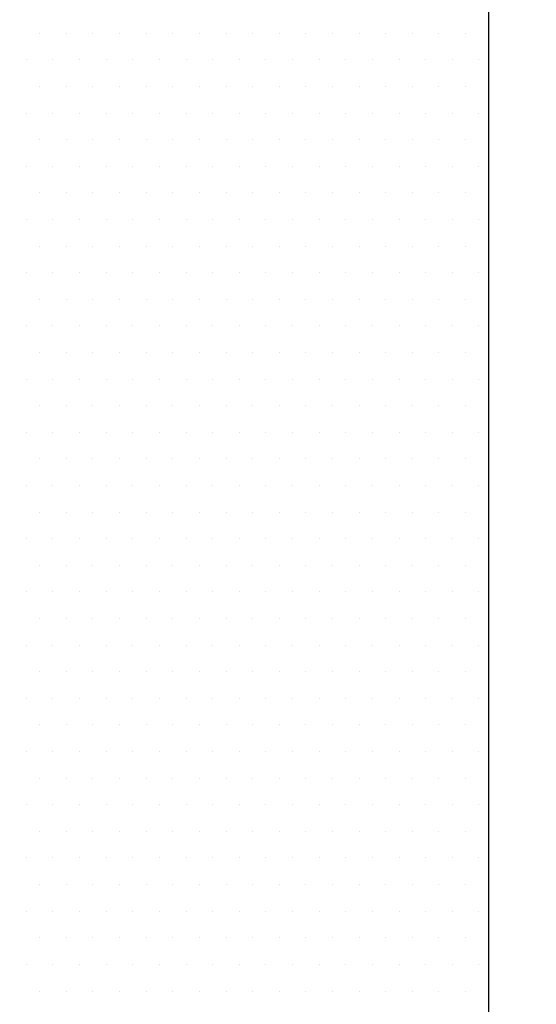
# Model space of a CAD drawing. Units: inches. Extents: x 0 to 1050, y 0 to 1485.
# Drawn here: x 532 to 535, y 1039 to 1045 of the extents above; entities that cross this region are included whole.
import ezdxf

# ---------------------------------------------------------------- set-up
doc = ezdxf.new("R2010")
doc.units = ezdxf.units.IN
doc.header["$MEASUREMENT"] = 0
doc.layers.add('constructie', color=1, linetype='Continuous')
doc.layers.add('tekst', color=7, linetype='Continuous')

# ---------------------------------------------------------------- blocks, each defined once
blk = doc.blocks.new('protex sponningschroot')
at = {"layer": 'tekst'}
h = blk.add_hatch(dxfattribs=at)
h.set_pattern_fill('DOTS', color=253, scale=0.1)
h.set_pattern_definition([(0, (0, 0), (0.079375, 0.15875), [0, -0.15875])])
edge = h.paths.add_edge_path()
edge.add_arc((124366.9719, -23780.2957), 1.3472, 9.48668, 91.81824)
edge.add_arc((124366.6872, -23780.4661), 1.5214, 85.54637, 175.54397)
edge.add_line((124366.5691, -23778.9492), (124366.9291, -23778.9492))
edge.add_line((124365.1704, -23790.981), (124365.1704, -23780.3479))
edge.add_line((124368.3006, -23780.0737), (124369.5963, -23786.5517))
edge.add_arc((124372.1782, -23786.0001), 2.6402, 192.05893, 270.75557)
edge.add_line((124372.1434, -23788.6401), (124372.6032, -23788.6401))
edge.add_line((124372.6032, -23788.6401), (124372.6032, -23788.0406))
edge.add_line((124372.6032, -23788.0407), (124373.0629, -23788.0407))
edge.add_arc((124373.163, -23789.4391), 1.402, 355.9338, 454.09432)
edge.add_line((124374.5615, -23929.4076), (124374.5615, -23789.5386))
edge.add_arc((124373.5815, -23929.4266), 0.9802, 268.88507, 361.10944)
edge.add_arc((124371.918, -23928.5617), 1.8493, 187.41866, 273.89147)
edge.add_arc((124366.7656, -23923.4127), 2.2036, 7.06163, 174.80841)
edge.add_line((124372.0435, -23930.4067), (124373.5624, -23930.4067))
edge.add_line((124368.8885, -23922.8216), (124370.0842, -23928.8003))
edge.add_line((124364.5709, -23949.2018), (124364.5709, -23923.2135))
edge.add_arc((124365.2364, -23949.1051), 1.2685, 184.3648, 244.84649)
edge.add_line((124363.9715, -23948.7685), (124363.9716, -23949.2017))
edge.add_line((124363.9715, -23948.7685), (124364.5709, -23948.7685))
edge.add_line((124365.9696, -23950.974), (124364.5289, -23950.158))
edge.add_line((124365.9696, -23955.4862), (124365.9696, -23950.974))
edge.add_line((124360.9035, -23952.6168), (124365.9696, -23955.4862))
edge.add_arc((124362.9233, -23949.46), 3.7477, 183.0746, 243.56611)
edge.add_line((124359.181, -23832.0069), (124359.181, -23949.661))
edge.add_line((124366.1861, -23825.7291), (124360.7715, -23829.1292))
edge.add_arc((124362.1428, -23831.7656), 2.9717, 117.48191, 184.65859)
edge.add_arc((124364.9313, -23823.8754), 2.2385, 300.16803, 358.03039)
edge.add_line((124367.1685, -23805.5627), (124367.1685, -23823.9523))
edge.add_line((124368.6671, -23798.2256), (124369.4149, -23798.9735))
edge.add_line((124369.4149, -23798.9735), (124368.6671, -23799.7213))
edge.add_line((124368.6671, -23799.7213), (124368.6671, -23804.4683))
edge.add_arc((124367.5681, -23804.4683), 1.099, 269.41688, 360)
edge.add_line((124367.1685, -23805.5673), (124367.5681, -23805.5672))
edge.add_arc((124367.6002, -23793.4466), 1.0674, 358.28061, 451.70901)
edge.add_line((124368.6671, -23798.2256), (124368.6671, -23793.4787))
edge.add_line((124366.5689, -23792.3796), (124367.5684, -23792.3797))
edge.add_arc((124366.5433, -23791.0068), 1.3731, 178.92293, 271.19933)

msp = doc.modelspace()

# ---------------------------------------------------------------- linework, layer by layer
at = {"layer": 'constructie', "color": 1}
msp.add_line((534.3759, 1031.954), (534.3759, 1057.9423), dxfattribs=at)
at = {"layer": 'tekst', "color": 253}
for p, q in [((531.6975, 1044.8308), (531.6975, 1044.8308)), ((531.8563, 1044.8308), (531.8563, 1044.8308)), ((532.015, 1044.8308), (532.015, 1044.8308)), ((532.1738, 1044.8308), (532.1738, 1044.8308)), ((532.3325, 1044.8308), (532.3325, 1044.8308)), ((532.4913, 1044.8308), (532.4913, 1044.8308)), ((532.65, 1044.8308), (532.65, 1044.8308)), ((532.8088, 1044.8308), (532.8088, 1044.8308)), ((532.9675, 1044.8308), (532.9675, 1044.8308)), ((533.1263, 1044.8308), (533.1263, 1044.8308)), ((533.285, 1044.8308), (533.285, 1044.8308)), ((533.4438, 1044.8308), (533.4438, 1044.8308)), ((533.6025, 1044.8308), (533.6025, 1044.8308)), ((533.7613, 1044.8308), (533.7613, 1044.8308)), ((533.92, 1044.8308), (533.92, 1044.8308)), ((534.0788, 1044.8308), (534.0788, 1044.8308)), ((534.2375, 1044.8308), (534.2375, 1044.8308)), ((531.6182, 1044.672), (531.6182, 1044.672)), ((531.7769, 1044.672), (531.7769, 1044.672)), ((531.9357, 1044.672), (531.9357, 1044.672)), ((532.0944, 1044.672), (532.0944, 1044.672)), ((532.2532, 1044.672), (532.2532, 1044.672)), ((532.4119, 1044.672), (532.4119, 1044.672)), ((532.5707, 1044.672), (532.5707, 1044.672)), ((532.7294, 1044.672), (532.7294, 1044.672)), ((532.8882, 1044.672), (532.8882, 1044.672)), ((533.0469, 1044.672), (533.0469, 1044.672)), ((533.2057, 1044.672), (533.2057, 1044.672)), ((533.3644, 1044.672), (533.3644, 1044.672)), ((533.5232, 1044.672), (533.5232, 1044.672)), ((533.6819, 1044.672), (533.6819, 1044.672)), ((533.8407, 1044.672), (533.8407, 1044.672)), ((533.9994, 1044.672), (533.9994, 1044.672)), ((534.1582, 1044.672), (534.1582, 1044.672)), ((534.3169, 1044.672), (534.3169, 1044.672)), ((531.6975, 1044.5133), (531.6975, 1044.5133)), ((531.8563, 1044.5133), (531.8563, 1044.5133)), ((532.015, 1044.5133), (532.015, 1044.5133)), ((532.1738, 1044.5133), (532.1738, 1044.5133)), ((532.3325, 1044.5133), (532.3325, 1044.5133)), ((532.4913, 1044.5133), (532.4913, 1044.5133)), ((532.65, 1044.5133), (532.65, 1044.5133)), ((532.8088, 1044.5133), (532.8088, 1044.5133)), ((532.9675, 1044.5133), (532.9675, 1044.5133)), ((533.1263, 1044.5133), (533.1263, 1044.5133)), ((533.285, 1044.5133), (533.285, 1044.5133)), ((533.4438, 1044.5133), (533.4438, 1044.5133)), ((533.6025, 1044.5133), (533.6025, 1044.5133)), ((533.7613, 1044.5133), (533.7613, 1044.5133)), ((533.92, 1044.5133), (533.92, 1044.5133)), ((534.0788, 1044.5133), (534.0788, 1044.5133)), ((534.2375, 1044.5133), (534.2375, 1044.5133)), ((531.6182, 1044.3545), (531.6182, 1044.3545)), ((531.7769, 1044.3545), (531.7769, 1044.3545)), ((531.9357, 1044.3545), (531.9357, 1044.3545)), ((532.0944, 1044.3545), (532.0944, 1044.3545)), ((532.2532, 1044.3545), (532.2532, 1044.3545)), ((532.4119, 1044.3545), (532.4119, 1044.3545)), ((532.5707, 1044.3545), (532.5707, 1044.3545)), ((532.7294, 1044.3545), (532.7294, 1044.3545)), ((532.8882, 1044.3545), (532.8882, 1044.3545)), ((533.0469, 1044.3545), (533.0469, 1044.3545)), ((533.2057, 1044.3545), (533.2057, 1044.3545)), ((533.3644, 1044.3545), (533.3644, 1044.3545)), ((533.5232, 1044.3545), (533.5232, 1044.3545)), ((533.6819, 1044.3545), (533.6819, 1044.3545)), ((533.8407, 1044.3545), (533.8407, 1044.3545)), ((533.9994, 1044.3545), (533.9994, 1044.3545)), ((534.1582, 1044.3545), (534.1582, 1044.3545)), ((534.3169, 1044.3545), (534.3169, 1044.3545)), ((531.6975, 1044.1958), (531.6975, 1044.1958)), ((531.8563, 1044.1958), (531.8563, 1044.1958)), ((532.015, 1044.1958), (532.015, 1044.1958)), ((532.1738, 1044.1958), (532.1738, 1044.1958)), ((532.3325, 1044.1958), (532.3325, 1044.1958)), ((532.4913, 1044.1958), (532.4913, 1044.1958)), ((532.65, 1044.1958), (532.65, 1044.1958)), ((532.8088, 1044.1958), (532.8088, 1044.1958)), ((532.9675, 1044.1958), (532.9675, 1044.1958)), ((533.1263, 1044.1958), (533.1263, 1044.1958)), ((533.285, 1044.1958), (533.285, 1044.1958)), ((533.4438, 1044.1958), (533.4438, 1044.1958)), ((533.6025, 1044.1958), (533.6025, 1044.1958)), ((533.7613, 1044.1958), (533.7613, 1044.1958)), ((533.92, 1044.1958), (533.92, 1044.1958)), ((534.0788, 1044.1958), (534.0788, 1044.1958)), ((534.2375, 1044.1958), (534.2375, 1044.1958)), ((531.6182, 1044.037), (531.6182, 1044.037)), ((531.7769, 1044.037), (531.7769, 1044.037)), ((531.9357, 1044.037), (531.9357, 1044.037)), ((532.0944, 1044.037), (532.0944, 1044.037)), ((532.2532, 1044.037), (532.2532, 1044.037)), ((532.4119, 1044.037), (532.4119, 1044.037)), ((532.5707, 1044.037), (532.5707, 1044.037)), ((532.7294, 1044.037), (532.7294, 1044.037)), ((532.8882, 1044.037), (532.8882, 1044.037)), ((533.0469, 1044.037), (533.0469, 1044.037)), ((533.2057, 1044.037), (533.2057, 1044.037)), ((533.3644, 1044.037), (533.3644, 1044.037)), ((533.5232, 1044.037), (533.5232, 1044.037)), ((533.6819, 1044.037), (533.6819, 1044.037)), ((533.8407, 1044.037), (533.8407, 1044.037)), ((533.9994, 1044.037), (533.9994, 1044.037)), ((534.1582, 1044.037), (534.1582, 1044.037)), ((534.3169, 1044.037), (534.3169, 1044.037)), ((531.6975, 1043.8783), (531.6975, 1043.8783)), ((531.8563, 1043.8783), (531.8563, 1043.8783)), ((532.015, 1043.8783), (532.015, 1043.8783)), ((532.1738, 1043.8783), (532.1738, 1043.8783)), ((532.3325, 1043.8783), (532.3325, 1043.8783)), ((532.4913, 1043.8783), (532.4913, 1043.8783)), ((532.65, 1043.8783), (532.65, 1043.8783)), ((532.8088, 1043.8783), (532.8088, 1043.8783)), ((532.9675, 1043.8783), (532.9675, 1043.8783)), ((533.1263, 1043.8783), (533.1263, 1043.8783)), ((533.285, 1043.8783), (533.285, 1043.8783)), ((533.4438, 1043.8783), (533.4438, 1043.8783)), ((533.6025, 1043.8783), (533.6025, 1043.8783)), ((533.7613, 1043.8783), (533.7613, 1043.8783)), ((533.92, 1043.8783), (533.92, 1043.8783)), ((534.0788, 1043.8783), (534.0788, 1043.8783)), ((534.2375, 1043.8783), (534.2375, 1043.8783)), ((531.6182, 1043.7195), (531.6182, 1043.7195)), ((531.7769, 1043.7195), (531.7769, 1043.7195)), ((531.9357, 1043.7195), (531.9357, 1043.7195)), ((532.0944, 1043.7195), (532.0944, 1043.7195)), ((532.2532, 1043.7195), (532.2532, 1043.7195)), ((532.4119, 1043.7195), (532.4119, 1043.7195)), ((532.5707, 1043.7195), (532.5707, 1043.7195)), ((532.7294, 1043.7195), (532.7294, 1043.7195)), ((532.8882, 1043.7195), (532.8882, 1043.7195)), ((533.0469, 1043.7195), (533.0469, 1043.7195)), ((533.2057, 1043.7195), (533.2057, 1043.7195)), ((533.3644, 1043.7195), (533.3644, 1043.7195)), ((533.5232, 1043.7195), (533.5232, 1043.7195)), ((533.6819, 1043.7195), (533.6819, 1043.7195)), ((533.8407, 1043.7195), (533.8407, 1043.7195)), ((533.9994, 1043.7195), (533.9994, 1043.7195)), ((534.1582, 1043.7195), (534.1582, 1043.7195)), ((534.3169, 1043.7195), (534.3169, 1043.7195)), ((531.6975, 1043.5608), (531.6975, 1043.5608)), ((531.8563, 1043.5608), (531.8563, 1043.5608)), ((532.015, 1043.5608), (532.015, 1043.5608)), ((532.1738, 1043.5608), (532.1738, 1043.5608)), ((532.3325, 1043.5608), (532.3325, 1043.5608)), ((532.4913, 1043.5608), (532.4913, 1043.5608)), ((532.65, 1043.5608), (532.65, 1043.5608)), ((532.8088, 1043.5608), (532.8088, 1043.5608)), ((532.9675, 1043.5608), (532.9675, 1043.5608)), ((533.1263, 1043.5608), (533.1263, 1043.5608)), ((533.285, 1043.5608), (533.285, 1043.5608)), ((533.4438, 1043.5608), (533.4438, 1043.5608)), ((533.6025, 1043.5608), (533.6025, 1043.5608)), ((533.7613, 1043.5608), (533.7613, 1043.5608)), ((533.92, 1043.5608), (533.92, 1043.5608)), ((534.0788, 1043.5608), (534.0788, 1043.5608)), ((534.2375, 1043.5608), (534.2375, 1043.5608)), ((531.6182, 1043.402), (531.6182, 1043.402)), ((531.7769, 1043.402), (531.7769, 1043.402)), ((531.9357, 1043.402), (531.9357, 1043.402)), ((532.0944, 1043.402), (532.0944, 1043.402)), ((532.2532, 1043.402), (532.2532, 1043.402)), ((532.4119, 1043.402), (532.4119, 1043.402)), ((532.5707, 1043.402), (532.5707, 1043.402)), ((532.7294, 1043.402), (532.7294, 1043.402)), ((532.8882, 1043.402), (532.8882, 1043.402)), ((533.0469, 1043.402), (533.0469, 1043.402)), ((533.2057, 1043.402), (533.2057, 1043.402)), ((533.3644, 1043.402), (533.3644, 1043.402)), ((533.5232, 1043.402), (533.5232, 1043.402)), ((533.6819, 1043.402), (533.6819, 1043.402)), ((533.8407, 1043.402), (533.8407, 1043.402)), ((533.9994, 1043.402), (533.9994, 1043.402)), ((534.1582, 1043.402), (534.1582, 1043.402)), ((534.3169, 1043.402), (534.3169, 1043.402)), ((531.6975, 1043.2433), (531.6975, 1043.2433)), ((531.8563, 1043.2433), (531.8563, 1043.2433)), ((532.015, 1043.2433), (532.015, 1043.2433)), ((532.1738, 1043.2433), (532.1738, 1043.2433)), ((532.3325, 1043.2433), (532.3325, 1043.2433)), ((532.4913, 1043.2433), (532.4913, 1043.2433)), ((532.65, 1043.2433), (532.65, 1043.2433)), ((532.8088, 1043.2433), (532.8088, 1043.2433)), ((532.9675, 1043.2433), (532.9675, 1043.2433)), ((533.1263, 1043.2433), (533.1263, 1043.2433)), ((533.285, 1043.2433), (533.285, 1043.2433)), ((533.4438, 1043.2433), (533.4438, 1043.2433)), ((533.6025, 1043.2433), (533.6025, 1043.2433)), ((533.7613, 1043.2433), (533.7613, 1043.2433)), ((533.92, 1043.2433), (533.92, 1043.2433)), ((534.0788, 1043.2433), (534.0788, 1043.2433)), ((534.2375, 1043.2433), (534.2375, 1043.2433)), ((531.6182, 1043.0845), (531.6182, 1043.0845)), ((531.7769, 1043.0845), (531.7769, 1043.0845)), ((531.9357, 1043.0845), (531.9357, 1043.0845)), ((532.0944, 1043.0845), (532.0944, 1043.0845)), ((532.2532, 1043.0845), (532.2532, 1043.0845)), ((532.4119, 1043.0845), (532.4119, 1043.0845)), ((532.5707, 1043.0845), (532.5707, 1043.0845)), ((532.7294, 1043.0845), (532.7294, 1043.0845)), ((532.8882, 1043.0845), (532.8882, 1043.0845)), ((533.0469, 1043.0845), (533.0469, 1043.0845)), ((533.2057, 1043.0845), (533.2057, 1043.0845)), ((533.3644, 1043.0845), (533.3644, 1043.0845)), ((533.5232, 1043.0845), (533.5232, 1043.0845)), ((533.6819, 1043.0845), (533.6819, 1043.0845)), ((533.8407, 1043.0845), (533.8407, 1043.0845)), ((533.9994, 1043.0845), (533.9994, 1043.0845)), ((534.1582, 1043.0845), (534.1582, 1043.0845)), ((534.3169, 1043.0845), (534.3169, 1043.0845)), ((531.6975, 1042.9258), (531.6975, 1042.9258)), ((531.8563, 1042.9258), (531.8563, 1042.9258)), ((532.015, 1042.9258), (532.015, 1042.9258)), ((532.1738, 1042.9258), (532.1738, 1042.9258)), ((532.3325, 1042.9258), (532.3325, 1042.9258)), ((532.4913, 1042.9258), (532.4913, 1042.9258)), ((532.65, 1042.9258), (532.65, 1042.9258)), ((532.8088, 1042.9258), (532.8088, 1042.9258)), ((532.9675, 1042.9258), (532.9675, 1042.9258)), ((533.1263, 1042.9258), (533.1263, 1042.9258)), ((533.285, 1042.9258), (533.285, 1042.9258)), ((533.4438, 1042.9258), (533.4438, 1042.9258)), ((533.6025, 1042.9258), (533.6025, 1042.9258)), ((533.7613, 1042.9258), (533.7613, 1042.9258)), ((533.92, 1042.9258), (533.92, 1042.9258)), ((534.0788, 1042.9258), (534.0788, 1042.9258)), ((534.2375, 1042.9258), (534.2375, 1042.9258)), ((531.6182, 1042.767), (531.6182, 1042.767)), ((531.7769, 1042.767), (531.7769, 1042.767)), ((531.9357, 1042.767), (531.9357, 1042.767)), ((532.0944, 1042.767), (532.0944, 1042.767)), ((532.2532, 1042.767), (532.2532, 1042.767)), ((532.4119, 1042.767), (532.4119, 1042.767)), ((532.5707, 1042.767), (532.5707, 1042.767)), ((532.7294, 1042.767), (532.7294, 1042.767)), ((532.8882, 1042.767), (532.8882, 1042.767)), ((533.0469, 1042.767), (533.0469, 1042.767)), ((533.2057, 1042.767), (533.2057, 1042.767)), ((533.3644, 1042.767), (533.3644, 1042.767)), ((533.5232, 1042.767), (533.5232, 1042.767)), ((533.6819, 1042.767), (533.6819, 1042.767)), ((533.8407, 1042.767), (533.8407, 1042.767)), ((533.9994, 1042.767), (533.9994, 1042.767)), ((534.1582, 1042.767), (534.1582, 1042.767)), ((534.3169, 1042.767), (534.3169, 1042.767)), ((531.6975, 1042.6083), (531.6975, 1042.6083)), ((531.8563, 1042.6083), (531.8563, 1042.6083)), ((532.015, 1042.6083), (532.015, 1042.6083)), ((532.1738, 1042.6083), (532.1738, 1042.6083)), ((532.3325, 1042.6083), (532.3325, 1042.6083)), ((532.4913, 1042.6083), (532.4913, 1042.6083)), ((532.65, 1042.6083), (532.65, 1042.6083)), ((532.8088, 1042.6083), (532.8088, 1042.6083)), ((532.9675, 1042.6083), (532.9675, 1042.6083)), ((533.1263, 1042.6083), (533.1263, 1042.6083)), ((533.285, 1042.6083), (533.285, 1042.6083)), ((533.4438, 1042.6083), (533.4438, 1042.6083)), ((533.6025, 1042.6083), (533.6025, 1042.6083)), ((533.7613, 1042.6083), (533.7613, 1042.6083)), ((533.92, 1042.6083), (533.92, 1042.6083)), ((534.0788, 1042.6083), (534.0788, 1042.6083)), ((534.2375, 1042.6083), (534.2375, 1042.6083)), ((531.6182, 1042.4495), (531.6182, 1042.4495)), ((531.7769, 1042.4495), (531.7769, 1042.4495)), ((531.9357, 1042.4495), (531.9357, 1042.4495)), ((532.0944, 1042.4495), (532.0944, 1042.4495)), ((532.2532, 1042.4495), (532.2532, 1042.4495)), ((532.4119, 1042.4495), (532.4119, 1042.4495)), ((532.5707, 1042.4495), (532.5707, 1042.4495)), ((532.7294, 1042.4495), (532.7294, 1042.4495)), ((532.8882, 1042.4495), (532.8882, 1042.4495)), ((533.0469, 1042.4495), (533.0469, 1042.4495)), ((533.2057, 1042.4495), (533.2057, 1042.4495)), ((533.3644, 1042.4495), (533.3644, 1042.4495)), ((533.5232, 1042.4495), (533.5232, 1042.4495)), ((533.6819, 1042.4495), (533.6819, 1042.4495)), ((533.8407, 1042.4495), (533.8407, 1042.4495)), ((533.9994, 1042.4495), (533.9994, 1042.4495)), ((534.1582, 1042.4495), (534.1582, 1042.4495)), ((534.3169, 1042.4495), (534.3169, 1042.4495)), ((531.6975, 1042.2908), (531.6975, 1042.2908)), ((531.8563, 1042.2908), (531.8563, 1042.2908)), ((532.015, 1042.2908), (532.015, 1042.2908)), ((532.1738, 1042.2908), (532.1738, 1042.2908)), ((532.3325, 1042.2908), (532.3325, 1042.2908)), ((532.4913, 1042.2908), (532.4913, 1042.2908)), ((532.65, 1042.2908), (532.65, 1042.2908)), ((532.8088, 1042.2908), (532.8088, 1042.2908)), ((532.9675, 1042.2908), (532.9675, 1042.2908)), ((533.1263, 1042.2908), (533.1263, 1042.2908)), ((533.285, 1042.2908), (533.285, 1042.2908)), ((533.4438, 1042.2908), (533.4438, 1042.2908)), ((533.6025, 1042.2908), (533.6025, 1042.2908)), ((533.7613, 1042.2908), (533.7613, 1042.2908)), ((533.92, 1042.2908), (533.92, 1042.2908)), ((534.0788, 1042.2908), (534.0788, 1042.2908)), ((534.2375, 1042.2908), (534.2375, 1042.2908)), ((531.6182, 1042.132), (531.6182, 1042.132)), ((531.7769, 1042.132), (531.7769, 1042.132)), ((531.9357, 1042.132), (531.9357, 1042.132)), ((532.0944, 1042.132), (532.0944, 1042.132)), ((532.2532, 1042.132), (532.2532, 1042.132)), ((532.4119, 1042.132), (532.4119, 1042.132)), ((532.5707, 1042.132), (532.5707, 1042.132)), ((532.7294, 1042.132), (532.7294, 1042.132)), ((532.8882, 1042.132), (532.8882, 1042.132)), ((533.0469, 1042.132), (533.0469, 1042.132)), ((533.2057, 1042.132), (533.2057, 1042.132)), ((533.3644, 1042.132), (533.3644, 1042.132)), ((533.5232, 1042.132), (533.5232, 1042.132)), ((533.6819, 1042.132), (533.6819, 1042.132)), ((533.8407, 1042.132), (533.8407, 1042.132)), ((533.9994, 1042.132), (533.9994, 1042.132)), ((534.1582, 1042.132), (534.1582, 1042.132)), ((534.3169, 1042.132), (534.3169, 1042.132)), ((531.6975, 1041.9733), (531.6975, 1041.9733)), ((531.8563, 1041.9733), (531.8563, 1041.9733)), ((532.015, 1041.9733), (532.015, 1041.9733)), ((532.1738, 1041.9733), (532.1738, 1041.9733)), ((532.3325, 1041.9733), (532.3325, 1041.9733)), ((532.4913, 1041.9733), (532.4913, 1041.9733)), ((532.65, 1041.9733), (532.65, 1041.9733)), ((532.8088, 1041.9733), (532.8088, 1041.9733)), ((532.9675, 1041.9733), (532.9675, 1041.9733)), ((533.1263, 1041.9733), (533.1263, 1041.9733)), ((533.285, 1041.9733), (533.285, 1041.9733)), ((533.4438, 1041.9733), (533.4438, 1041.9733)), ((533.6025, 1041.9733), (533.6025, 1041.9733)), ((533.7613, 1041.9733), (533.7613, 1041.9733)), ((533.92, 1041.9733), (533.92, 1041.9733)), ((534.0788, 1041.9733), (534.0788, 1041.9733)), ((534.2375, 1041.9733), (534.2375, 1041.9733)), ((531.6182, 1041.8145), (531.6182, 1041.8145)), ((531.7769, 1041.8145), (531.7769, 1041.8145)), ((531.9357, 1041.8145), (531.9357, 1041.8145)), ((532.0944, 1041.8145), (532.0944, 1041.8145)), ((532.2532, 1041.8145), (532.2532, 1041.8145)), ((532.4119, 1041.8145), (532.4119, 1041.8145)), ((532.5707, 1041.8145), (532.5707, 1041.8145)), ((532.7294, 1041.8145), (532.7294, 1041.8145)), ((532.8882, 1041.8145), (532.8882, 1041.8145)), ((533.0469, 1041.8145), (533.0469, 1041.8145)), ((533.2057, 1041.8145), (533.2057, 1041.8145)), ((533.3644, 1041.8145), (533.3644, 1041.8145)), ((533.5232, 1041.8145), (533.5232, 1041.8145)), ((533.6819, 1041.8145), (533.6819, 1041.8145)), ((533.8407, 1041.8145), (533.8407, 1041.8145)), ((533.9994, 1041.8145), (533.9994, 1041.8145)), ((534.1582, 1041.8145), (534.1582, 1041.8145)), ((534.3169, 1041.8145), (534.3169, 1041.8145)), ((531.6975, 1041.6558), (531.6975, 1041.6558)), ((531.8563, 1041.6558), (531.8563, 1041.6558)), ((532.015, 1041.6558), (532.015, 1041.6558)), ((532.1738, 1041.6558), (532.1738, 1041.6558)), ((532.3325, 1041.6558), (532.3325, 1041.6558)), ((532.4913, 1041.6558), (532.4913, 1041.6558)), ((532.65, 1041.6558), (532.65, 1041.6558)), ((532.8088, 1041.6558), (532.8088, 1041.6558)), ((532.9675, 1041.6558), (532.9675, 1041.6558)), ((533.1263, 1041.6558), (533.1263, 1041.6558)), ((533.285, 1041.6558), (533.285, 1041.6558)), ((533.4438, 1041.6558), (533.4438, 1041.6558)), ((533.6025, 1041.6558), (533.6025, 1041.6558)), ((533.7613, 1041.6558), (533.7613, 1041.6558)), ((533.92, 1041.6558), (533.92, 1041.6558)), ((534.0788, 1041.6558), (534.0788, 1041.6558)), ((534.2375, 1041.6558), (534.2375, 1041.6558)), ((531.6182, 1041.497), (531.6182, 1041.497)), ((531.7769, 1041.497), (531.7769, 1041.497)), ((531.9357, 1041.497), (531.9357, 1041.497)), ((532.0944, 1041.497), (532.0944, 1041.497)), ((532.2532, 1041.497), (532.2532, 1041.497)), ((532.4119, 1041.497), (532.4119, 1041.497)), ((532.5707, 1041.497), (532.5707, 1041.497)), ((532.7294, 1041.497), (532.7294, 1041.497)), ((532.8882, 1041.497), (532.8882, 1041.497)), ((533.0469, 1041.497), (533.0469, 1041.497)), ((533.2057, 1041.497), (533.2057, 1041.497)), ((533.3644, 1041.497), (533.3644, 1041.497)), ((533.5232, 1041.497), (533.5232, 1041.497)), ((533.6819, 1041.497), (533.6819, 1041.497)), ((533.8407, 1041.497), (533.8407, 1041.497)), ((533.9994, 1041.497), (533.9994, 1041.497)), ((534.1582, 1041.497), (534.1582, 1041.497)), ((534.3169, 1041.497), (534.3169, 1041.497)), ((531.6975, 1041.3383), (531.6975, 1041.3383)), ((531.8563, 1041.3383), (531.8563, 1041.3383)), ((532.015, 1041.3383), (532.015, 1041.3383)), ((532.1738, 1041.3383), (532.1738, 1041.3383)), ((532.3325, 1041.3383), (532.3325, 1041.3383)), ((532.4913, 1041.3383), (532.4913, 1041.3383)), ((532.65, 1041.3383), (532.65, 1041.3383)), ((532.8088, 1041.3383), (532.8088, 1041.3383)), ((532.9675, 1041.3383), (532.9675, 1041.3383)), ((533.1263, 1041.3383), (533.1263, 1041.3383)), ((533.285, 1041.3383), (533.285, 1041.3383)), ((533.4438, 1041.3383), (533.4438, 1041.3383)), ((533.6025, 1041.3383), (533.6025, 1041.3383)), ((533.7613, 1041.3383), (533.7613, 1041.3383)), ((533.92, 1041.3383), (533.92, 1041.3383)), ((534.0788, 1041.3383), (534.0788, 1041.3383)), ((534.2375, 1041.3383), (534.2375, 1041.3383)), ((531.6182, 1041.1795), (531.6182, 1041.1795)), ((531.7769, 1041.1795), (531.7769, 1041.1795)), ((531.9357, 1041.1795), (531.9357, 1041.1795)), ((532.0944, 1041.1795), (532.0944, 1041.1795)), ((532.2532, 1041.1795), (532.2532, 1041.1795)), ((532.4119, 1041.1795), (532.4119, 1041.1795)), ((532.5707, 1041.1795), (532.5707, 1041.1795)), ((532.7294, 1041.1795), (532.7294, 1041.1795)), ((532.8882, 1041.1795), (532.8882, 1041.1795)), ((533.0469, 1041.1795), (533.0469, 1041.1795)), ((533.2057, 1041.1795), (533.2057, 1041.1795)), ((533.3644, 1041.1795), (533.3644, 1041.1795)), ((533.5232, 1041.1795), (533.5232, 1041.1795)), ((533.6819, 1041.1795), (533.6819, 1041.1795)), ((533.8407, 1041.1795), (533.8407, 1041.1795)), ((533.9994, 1041.1795), (533.9994, 1041.1795)), ((534.1582, 1041.1795), (534.1582, 1041.1795)), ((534.3169, 1041.1795), (534.3169, 1041.1795)), ((531.6975, 1041.0208), (531.6975, 1041.0208)), ((531.8563, 1041.0208), (531.8563, 1041.0208)), ((532.015, 1041.0208), (532.015, 1041.0208)), ((532.1738, 1041.0208), (532.1738, 1041.0208)), ((532.3325, 1041.0208), (532.3325, 1041.0208)), ((532.4913, 1041.0208), (532.4913, 1041.0208)), ((532.65, 1041.0208), (532.65, 1041.0208)), ((532.8088, 1041.0208), (532.8088, 1041.0208)), ((532.9675, 1041.0208), (532.9675, 1041.0208)), ((533.1263, 1041.0208), (533.1263, 1041.0208)), ((533.285, 1041.0208), (533.285, 1041.0208)), ((533.4438, 1041.0208), (533.4438, 1041.0208)), ((533.6025, 1041.0208), (533.6025, 1041.0208)), ((533.7613, 1041.0208), (533.7613, 1041.0208)), ((533.92, 1041.0208), (533.92, 1041.0208)), ((534.0788, 1041.0208), (534.0788, 1041.0208)), ((534.2375, 1041.0208), (534.2375, 1041.0208)), ((531.6182, 1040.862), (531.6182, 1040.862)), ((531.7769, 1040.862), (531.7769, 1040.862)), ((531.9357, 1040.862), (531.9357, 1040.862)), ((532.0944, 1040.862), (532.0944, 1040.862)), ((532.2532, 1040.862), (532.2532, 1040.862)), ((532.4119, 1040.862), (532.4119, 1040.862)), ((532.5707, 1040.862), (532.5707, 1040.862)), ((532.7294, 1040.862), (532.7294, 1040.862)), ((532.8882, 1040.862), (532.8882, 1040.862)), ((533.0469, 1040.862), (533.0469, 1040.862)), ((533.2057, 1040.862), (533.2057, 1040.862)), ((533.3644, 1040.862), (533.3644, 1040.862)), ((533.5232, 1040.862), (533.5232, 1040.862)), ((533.6819, 1040.862), (533.6819, 1040.862)), ((533.8407, 1040.862), (533.8407, 1040.862)), ((533.9994, 1040.862), (533.9994, 1040.862)), ((534.1582, 1040.862), (534.1582, 1040.862)), ((534.3169, 1040.862), (534.3169, 1040.862)), ((531.6975, 1040.7033), (531.6975, 1040.7033)), ((531.8563, 1040.7033), (531.8563, 1040.7033)), ((532.015, 1040.7033), (532.015, 1040.7033)), ((532.1738, 1040.7033), (532.1738, 1040.7033)), ((532.3325, 1040.7033), (532.3325, 1040.7033)), ((532.4913, 1040.7033), (532.4913, 1040.7033)), ((532.65, 1040.7033), (532.65, 1040.7033)), ((532.8088, 1040.7033), (532.8088, 1040.7033)), ((532.9675, 1040.7033), (532.9675, 1040.7033)), ((533.1263, 1040.7033), (533.1263, 1040.7033)), ((533.285, 1040.7033), (533.285, 1040.7033)), ((533.4438, 1040.7033), (533.4438, 1040.7033)), ((533.6025, 1040.7033), (533.6025, 1040.7033)), ((533.7613, 1040.7033), (533.7613, 1040.7033)), ((533.92, 1040.7033), (533.92, 1040.7033)), ((534.0788, 1040.7033), (534.0788, 1040.7033)), ((534.2375, 1040.7033), (534.2375, 1040.7033)), ((531.6182, 1040.5445), (531.6182, 1040.5445)), ((531.7769, 1040.5445), (531.7769, 1040.5445)), ((531.9357, 1040.5445), (531.9357, 1040.5445)), ((532.0944, 1040.5445), (532.0944, 1040.5445)), ((532.2532, 1040.5445), (532.2532, 1040.5445)), ((532.4119, 1040.5445), (532.4119, 1040.5445)), ((532.5707, 1040.5445), (532.5707, 1040.5445)), ((532.7294, 1040.5445), (532.7294, 1040.5445)), ((532.8882, 1040.5445), (532.8882, 1040.5445)), ((533.0469, 1040.5445), (533.0469, 1040.5445)), ((533.2057, 1040.5445), (533.2057, 1040.5445)), ((533.3644, 1040.5445), (533.3644, 1040.5445)), ((533.5232, 1040.5445), (533.5232, 1040.5445)), ((533.6819, 1040.5445), (533.6819, 1040.5445)), ((533.8407, 1040.5445), (533.8407, 1040.5445)), ((533.9994, 1040.5445), (533.9994, 1040.5445)), ((534.1582, 1040.5445), (534.1582, 1040.5445)), ((534.3169, 1040.5445), (534.3169, 1040.5445)), ((531.6975, 1040.3858), (531.6975, 1040.3858)), ((531.8563, 1040.3858), (531.8563, 1040.3858)), ((532.015, 1040.3858), (532.015, 1040.3858)), ((532.1738, 1040.3858), (532.1738, 1040.3858)), ((532.3325, 1040.3858), (532.3325, 1040.3858)), ((532.4913, 1040.3858), (532.4913, 1040.3858)), ((532.65, 1040.3858), (532.65, 1040.3858)), ((532.8088, 1040.3858), (532.8088, 1040.3858)), ((532.9675, 1040.3858), (532.9675, 1040.3858)), ((533.1263, 1040.3858), (533.1263, 1040.3858)), ((533.285, 1040.3858), (533.285, 1040.3858)), ((533.4438, 1040.3858), (533.4438, 1040.3858)), ((533.6025, 1040.3858), (533.6025, 1040.3858)), ((533.7613, 1040.3858), (533.7613, 1040.3858)), ((533.92, 1040.3858), (533.92, 1040.3858)), ((534.0788, 1040.3858), (534.0788, 1040.3858)), ((534.2375, 1040.3858), (534.2375, 1040.3858)), ((531.6182, 1040.227), (531.6182, 1040.227)), ((531.7769, 1040.227), (531.7769, 1040.227)), ((531.9357, 1040.227), (531.9357, 1040.227)), ((532.0944, 1040.227), (532.0944, 1040.227)), ((532.2532, 1040.227), (532.2532, 1040.227)), ((532.4119, 1040.227), (532.4119, 1040.227)), ((532.5707, 1040.227), (532.5707, 1040.227)), ((532.7294, 1040.227), (532.7294, 1040.227)), ((532.8882, 1040.227), (532.8882, 1040.227)), ((533.0469, 1040.227), (533.0469, 1040.227)), ((533.2057, 1040.227), (533.2057, 1040.227)), ((533.3644, 1040.227), (533.3644, 1040.227)), ((533.5232, 1040.227), (533.5232, 1040.227)), ((533.6819, 1040.227), (533.6819, 1040.227)), ((533.8407, 1040.227), (533.8407, 1040.227)), ((533.9994, 1040.227), (533.9994, 1040.227)), ((534.1582, 1040.227), (534.1582, 1040.227)), ((534.3169, 1040.227), (534.3169, 1040.227)), ((531.6975, 1040.0683), (531.6975, 1040.0683)), ((531.8563, 1040.0683), (531.8563, 1040.0683)), ((532.015, 1040.0683), (532.015, 1040.0683)), ((532.1738, 1040.0683), (532.1738, 1040.0683)), ((532.3325, 1040.0683), (532.3325, 1040.0683)), ((532.4913, 1040.0683), (532.4913, 1040.0683)), ((532.65, 1040.0683), (532.65, 1040.0683)), ((532.8088, 1040.0683), (532.8088, 1040.0683)), ((532.9675, 1040.0683), (532.9675, 1040.0683)), ((533.1263, 1040.0683), (533.1263, 1040.0683)), ((533.285, 1040.0683), (533.285, 1040.0683)), ((533.4438, 1040.0683), (533.4438, 1040.0683)), ((533.6025, 1040.0683), (533.6025, 1040.0683)), ((533.7613, 1040.0683), (533.7613, 1040.0683)), ((533.92, 1040.0683), (533.92, 1040.0683)), ((534.0788, 1040.0683), (534.0788, 1040.0683)), ((534.2375, 1040.0683), (534.2375, 1040.0683)), ((531.6182, 1039.9095), (531.6182, 1039.9095)), ((531.7769, 1039.9095), (531.7769, 1039.9095)), ((531.9357, 1039.9095), (531.9357, 1039.9095)), ((532.0944, 1039.9095), (532.0944, 1039.9095)), ((532.2532, 1039.9095), (532.2532, 1039.9095)), ((532.4119, 1039.9095), (532.4119, 1039.9095)), ((532.5707, 1039.9095), (532.5707, 1039.9095)), ((532.7294, 1039.9095), (532.7294, 1039.9095)), ((532.8882, 1039.9095), (532.8882, 1039.9095)), ((533.0469, 1039.9095), (533.0469, 1039.9095)), ((533.2057, 1039.9095), (533.2057, 1039.9095)), ((533.3644, 1039.9095), (533.3644, 1039.9095)), ((533.5232, 1039.9095), (533.5232, 1039.9095)), ((533.6819, 1039.9095), (533.6819, 1039.9095)), ((533.8407, 1039.9095), (533.8407, 1039.9095)), ((533.9994, 1039.9095), (533.9994, 1039.9095)), ((534.1582, 1039.9095), (534.1582, 1039.9095)), ((534.3169, 1039.9095), (534.3169, 1039.9095)), ((531.6975, 1039.7508), (531.6975, 1039.7508)), ((531.8563, 1039.7508), (531.8563, 1039.7508)), ((532.015, 1039.7508), (532.015, 1039.7508)), ((532.1738, 1039.7508), (532.1738, 1039.7508)), ((532.3325, 1039.7508), (532.3325, 1039.7508)), ((532.4913, 1039.7508), (532.4913, 1039.7508)), ((532.65, 1039.7508), (532.65, 1039.7508)), ((532.8088, 1039.7508), (532.8088, 1039.7508)), ((532.9675, 1039.7508), (532.9675, 1039.7508)), ((533.1263, 1039.7508), (533.1263, 1039.7508)), ((533.285, 1039.7508), (533.285, 1039.7508)), ((533.4438, 1039.7508), (533.4438, 1039.7508)), ((533.6025, 1039.7508), (533.6025, 1039.7508)), ((533.7613, 1039.7508), (533.7613, 1039.7508)), ((533.92, 1039.7508), (533.92, 1039.7508)), ((534.0788, 1039.7508), (534.0788, 1039.7508)), ((534.2375, 1039.7508), (534.2375, 1039.7508)), ((531.6182, 1039.592), (531.6182, 1039.592)), ((531.7769, 1039.592), (531.7769, 1039.592)), ((531.9357, 1039.592), (531.9357, 1039.592)), ((532.0944, 1039.592), (532.0944, 1039.592)), ((532.2532, 1039.592), (532.2532, 1039.592)), ((532.4119, 1039.592), (532.4119, 1039.592)), ((532.5707, 1039.592), (532.5707, 1039.592)), ((532.7294, 1039.592), (532.7294, 1039.592)), ((532.8882, 1039.592), (532.8882, 1039.592)), ((533.0469, 1039.592), (533.0469, 1039.592)), ((533.2057, 1039.592), (533.2057, 1039.592)), ((533.3644, 1039.592), (533.3644, 1039.592)), ((533.5232, 1039.592), (533.5232, 1039.592)), ((533.6819, 1039.592), (533.6819, 1039.592)), ((533.8407, 1039.592), (533.8407, 1039.592)), ((533.9994, 1039.592), (533.9994, 1039.592)), ((534.1582, 1039.592), (534.1582, 1039.592)), ((534.3169, 1039.592), (534.3169, 1039.592)), ((531.6975, 1039.4333), (531.6975, 1039.4333)), ((531.8563, 1039.4333), (531.8563, 1039.4333)), ((532.015, 1039.4333), (532.015, 1039.4333)), ((532.1738, 1039.4333), (532.1738, 1039.4333)), ((532.3325, 1039.4333), (532.3325, 1039.4333)), ((532.4913, 1039.4333), (532.4913, 1039.4333)), ((532.65, 1039.4333), (532.65, 1039.4333)), ((532.8088, 1039.4333), (532.8088, 1039.4333)), ((532.9675, 1039.4333), (532.9675, 1039.4333)), ((533.1263, 1039.4333), (533.1263, 1039.4333)), ((533.285, 1039.4333), (533.285, 1039.4333)), ((533.4438, 1039.4333), (533.4438, 1039.4333)), ((533.6025, 1039.4333), (533.6025, 1039.4333)), ((533.7613, 1039.4333), (533.7613, 1039.4333)), ((533.92, 1039.4333), (533.92, 1039.4333)), ((534.0788, 1039.4333), (534.0788, 1039.4333)), ((534.2375, 1039.4333), (534.2375, 1039.4333)), ((531.6182, 1039.2745), (531.6182, 1039.2745)), ((531.7769, 1039.2745), (531.7769, 1039.2745)), ((531.9357, 1039.2745), (531.9357, 1039.2745)), ((532.0944, 1039.2745), (532.0944, 1039.2745)), ((532.2532, 1039.2745), (532.2532, 1039.2745)), ((532.4119, 1039.2745), (532.4119, 1039.2745)), ((532.5707, 1039.2745), (532.5707, 1039.2745)), ((532.7294, 1039.2745), (532.7294, 1039.2745)), ((532.8882, 1039.2745), (532.8882, 1039.2745)), ((533.0469, 1039.2745), (533.0469, 1039.2745)), ((533.2057, 1039.2745), (533.2057, 1039.2745)), ((533.3644, 1039.2745), (533.3644, 1039.2745)), ((533.5232, 1039.2745), (533.5232, 1039.2745)), ((533.6819, 1039.2745), (533.6819, 1039.2745)), ((533.8407, 1039.2745), (533.8407, 1039.2745)), ((533.9994, 1039.2745), (533.9994, 1039.2745)), ((534.1582, 1039.2745), (534.1582, 1039.2745)), ((534.3169, 1039.2745), (534.3169, 1039.2745)), ((531.6975, 1039.1158), (531.6975, 1039.1158)), ((531.8563, 1039.1158), (531.8563, 1039.1158)), ((532.015, 1039.1158), (532.015, 1039.1158)), ((532.1738, 1039.1158), (532.1738, 1039.1158)), ((532.3325, 1039.1158), (532.3325, 1039.1158)), ((532.4913, 1039.1158), (532.4913, 1039.1158)), ((532.65, 1039.1158), (532.65, 1039.1158)), ((532.8088, 1039.1158), (532.8088, 1039.1158)), ((532.9675, 1039.1158), (532.9675, 1039.1158)), ((533.1263, 1039.1158), (533.1263, 1039.1158)), ((533.285, 1039.1158), (533.285, 1039.1158)), ((533.4438, 1039.1158), (533.4438, 1039.1158)), ((533.6025, 1039.1158), (533.6025, 1039.1158)), ((533.7613, 1039.1158), (533.7613, 1039.1158)), ((533.92, 1039.1158), (533.92, 1039.1158)), ((534.0788, 1039.1158), (534.0788, 1039.1158)), ((534.2375, 1039.1158), (534.2375, 1039.1158))]:
    msp.add_line(p, q, dxfattribs=at)

# ---------------------------------------------------------------- block references
at = {"layer": 'constructie', "color": 1}
msp.add_blockref('protex sponningschroot', (-123830.195, 24838.3901), dxfattribs=at)

doc.saveas('drawing.dxf')
